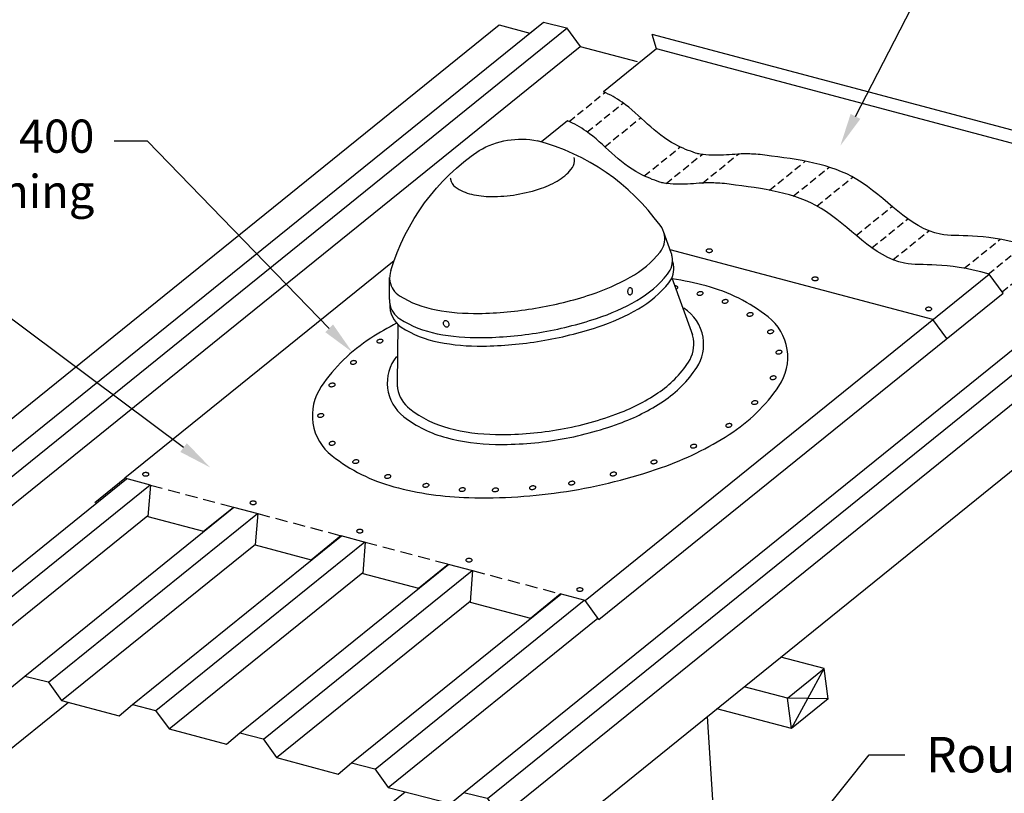
# Model space of a CAD drawing. Extents: x -73 to 3435, y -1336 to 1765.
# Drawn here: x 2040 to 2411, y -359 to -68 of the extents above; entities that cross this region are included whole.
import ezdxf
from ezdxf import colors
from ezdxf.entities.mleader import LeaderData, LeaderLine
from ezdxf.math import Vec2, Vec3

# ---------------------------------------------------------------- set-up
doc = ezdxf.new("R2010")
doc.units = 0
doc.header["$LTSCALE"] = 10
doc.linetypes.add('DASHED', pattern=[19.05, 12.7, -6.35])
doc.layers.get('0').update_dxf_attribs({"linetype": 'CONTINUOUS'})
doc.layers.add('075', color=9, linetype='CONTINUOUS')
doc.layers.add('18', color=7, linetype='CONTINUOUS')
doc.styles.add('ISO', font='ISOSMPLX', dxfattribs={"bigfont": 'AS_SYM'})

# ---------------------------------------------------------------- blocks, each defined once
blk = doc.blocks.new('A$C1EBB22FA')
for p, q in [((1125.96, 1341.84), (1103.34, 1347.87)), ((1128.1, 1325.94), (1125.96, 1341.84)), ((1106.73, 1326.31), (1084.1, 1332.34)), ((672.23, 1277), (730.7, 1324.2)), ((1108.86, 1310.41), (1106.73, 1326.31)), ((881.04, 1256.54), (906.83, 1277.37))]:
    blk.add_line(p, q)
at = {"layer": '075', "linetype": 'DASHED', "ltscale": 0.03}
for p, q in [((992.56, 1628.01), (1011.34, 1643.18)), ((1002.03, 1622.5), (1020.81, 1637.66)), ((1011.22, 1614.78), (1030, 1629.94)), ((1031.88, 1599.49), (1050.66, 1614.65)), ((1043.32, 1595.56), (1062.1, 1610.72)), ((1062.31, 1595.75), (1081.09, 1610.92)), ((1097.3, 1592.03), (1116.08, 1607.2)), ((1109.78, 1588.95), (1128.56, 1604.11)), ((1122.13, 1583.78), (1140.91, 1598.94)), ((1142.7, 1568.41), (1161.47, 1583.57)), ((1150.95, 1561.91), (1169.73, 1577.07)), ((1161.95, 1555.65), (1180.73, 1570.81)), ((1199.21, 1551.19), (1217.99, 1566.35)), ((1211.86, 1548.24), (1230.64, 1563.41)), ((1219.01, 1538.87), (1237.78, 1554.03))]:
    blk.add_line(p, q, dxfattribs=at)
at = {"layer": '075'}
for points in [[(1064.21, 1560.4, 0.164831), (1064.31, 1560.09, 0.105754), (1064.69, 1559.77, 0.068973), (1065.19, 1559.58, 0.055167), (1065.86, 1559.5, 0.055167), (1066.52, 1559.58, 0.068973), (1067.03, 1559.77, 0.105754), (1067.41, 1560.09, 0.164831), (1067.51, 1560.4, 0.164831), (1067.41, 1560.71, 0.105754), (1067.03, 1561.03, 0.068973), (1066.52, 1561.22, 0.055167), (1065.86, 1561.29, 0.055167), (1065.19, 1561.22, 0.068973), (1064.69, 1561.03, 0.105754), (1064.31, 1560.71, 0.164831)], [(1119.57, 1545.69, 0.164831), (1119.67, 1545.38, 0.105754), (1120.05, 1545.06, 0.068973), (1120.56, 1544.87, 0.055167), (1121.22, 1544.8, 0.055167), (1121.89, 1544.87, 0.068973), (1122.39, 1545.06, 0.105754), (1122.77, 1545.38, 0.164831), (1122.87, 1545.69, 0.164831), (1122.77, 1546, 0.105754), (1122.39, 1546.32, 0.068973), (1121.89, 1546.51, 0.055167), (1121.22, 1546.59, 0.055167), (1120.56, 1546.51, 0.068973), (1120.05, 1546.32, 0.105754), (1119.67, 1546, 0.164831)], [(1059.45, 1537.77, 0.164831), (1059.6, 1537.48, 0.105754), (1060.03, 1537.22, 0.068973), (1060.55, 1537.12, 0.055167), (1061.22, 1537.15, 0.055167), (1061.87, 1537.32, 0.068973), (1062.34, 1537.59, 0.105754), (1062.66, 1537.97, 0.164831), (1062.72, 1538.29, 0.164831), (1062.56, 1538.57, 0.105754), (1062.14, 1538.84, 0.068973), (1061.61, 1538.94, 0.055167), (1060.95, 1538.91, 0.055167), (1060.3, 1538.74, 0.068973), (1059.83, 1538.47, 0.105754), (1059.51, 1538.09, 0.164831)], [(1072.57, 1533.64, 0.164831), (1072.72, 1533.35, 0.105754), (1073.15, 1533.09, 0.068973), (1073.67, 1532.99, 0.055167), (1074.34, 1533.02, 0.055167), (1074.99, 1533.19, 0.068973), (1075.45, 1533.46, 0.105754), (1075.78, 1533.84, 0.164831), (1075.83, 1534.16, 0.164831), (1075.68, 1534.44, 0.105754), (1075.26, 1534.71, 0.068973), (1074.73, 1534.81, 0.055167), (1074.06, 1534.78, 0.055167), (1073.42, 1534.61, 0.068973), (1072.95, 1534.34, 0.105754), (1072.63, 1533.96, 0.164831)], [(1178.95, 1529.92, 0.164831), (1179.05, 1529.61, 0.105754), (1179.43, 1529.29, 0.068973), (1179.94, 1529.1, 0.055167), (1180.6, 1529.03, 0.055167), (1181.27, 1529.1, 0.068973), (1181.77, 1529.29, 0.105754), (1182.15, 1529.61, 0.164831), (1182.25, 1529.92, 0.164831), (1182.15, 1530.23, 0.105754), (1181.77, 1530.55, 0.068973), (1181.27, 1530.74, 0.055167), (1180.6, 1530.81, 0.055167), (1179.94, 1530.74, 0.068973), (1179.43, 1530.55, 0.105754), (1179.05, 1530.23, 0.164831)], [(1085.59, 1526.8, 0.164831), (1085.74, 1526.52, 0.105754), (1086.17, 1526.26, 0.068973), (1086.69, 1526.15, 0.055167), (1087.36, 1526.18, 0.055167), (1088.01, 1526.36, 0.068973), (1088.48, 1526.62, 0.105754), (1088.8, 1527, 0.164831), (1088.86, 1527.32, 0.164831), (1088.7, 1527.61, 0.105754), (1088.28, 1527.87, 0.068973), (1087.75, 1527.97, 0.055167), (1087.09, 1527.94, 0.055167), (1086.44, 1527.77, 0.068973), (1085.97, 1527.5, 0.105754), (1085.65, 1527.12, 0.164831)], [(892, 1512.84, 0.164831), (892.15, 1512.56, 0.105754), (892.58, 1512.3, 0.068973), (893.1, 1512.19, 0.055167), (893.77, 1512.22, 0.055167), (894.42, 1512.4, 0.068973), (894.88, 1512.66, 0.105754), (895.21, 1513.04, 0.164831), (895.26, 1513.36, 0.164831), (895.11, 1513.65, 0.105754), (894.69, 1513.91, 0.068973), (894.16, 1514.01, 0.055167), (893.49, 1513.98, 0.055167), (892.85, 1513.81, 0.068973), (892.38, 1513.54, 0.105754), (892.06, 1513.16, 0.164831)], [(1096.3, 1517.76, 0.164831), (1096.45, 1517.47, 0.105754), (1096.87, 1517.21, 0.068973), (1097.4, 1517.1, 0.055167), (1098.07, 1517.13, 0.055167), (1098.71, 1517.31, 0.068973), (1099.18, 1517.57, 0.105754), (1099.5, 1517.95, 0.164831), (1099.56, 1518.27, 0.164831), (1099.41, 1518.56, 0.105754), (1098.98, 1518.82, 0.068973), (1098.46, 1518.93, 0.055167), (1097.79, 1518.9, 0.055167), (1097.14, 1518.72, 0.068973), (1096.68, 1518.46, 0.105754), (1096.35, 1518.08, 0.164831)], [(1100.65, 1507.06, 0.164831), (1100.8, 1506.77, 0.105754), (1101.23, 1506.51, 0.068973), (1101.75, 1506.41, 0.055167), (1102.42, 1506.44, 0.055167), (1103.07, 1506.61, 0.068973), (1103.54, 1506.88, 0.105754), (1103.86, 1507.26, 0.164831), (1103.91, 1507.58, 0.164831), (1103.76, 1507.86, 0.105754), (1103.34, 1508.12, 0.068973), (1102.81, 1508.23, 0.055167), (1102.14, 1508.2, 0.055167), (1101.5, 1508.02, 0.068973), (1101.03, 1507.76, 0.105754), (1100.71, 1507.38, 0.164831)], [(878.15, 1501.71, 0.164831), (878.3, 1501.42, 0.105754), (878.72, 1501.16, 0.068973), (879.25, 1501.05, 0.055167), (879.92, 1501.08, 0.055167), (880.56, 1501.26, 0.068973), (881.03, 1501.52, 0.105754), (881.35, 1501.9, 0.164831), (881.41, 1502.22, 0.164831), (881.26, 1502.51, 0.105754), (880.83, 1502.77, 0.068973), (880.31, 1502.88, 0.055167), (879.64, 1502.85, 0.055167), (878.99, 1502.67, 0.068973), (878.53, 1502.41, 0.105754), (878.2, 1502.03, 0.164831)], [(1097.66, 1493.71, 0.164831), (1097.81, 1493.42, 0.105754), (1098.24, 1493.16, 0.068973), (1098.76, 1493.05, 0.055167), (1099.43, 1493.08, 0.055167), (1100.08, 1493.26, 0.068973), (1100.55, 1493.52, 0.105754), (1100.87, 1493.9, 0.164831), (1100.93, 1494.22, 0.164831), (1100.77, 1494.51, 0.105754), (1100.35, 1494.77, 0.068973), (1099.82, 1494.88, 0.055167), (1099.16, 1494.85, 0.055167), (1098.51, 1494.67, 0.068973), (1098.04, 1494.41, 0.105754), (1097.72, 1494.03, 0.164831)], [(866.92, 1489.94, 0.164831), (867.07, 1489.65, 0.105754), (867.49, 1489.39, 0.068973), (868.02, 1489.28, 0.055167), (868.69, 1489.31, 0.055167), (869.33, 1489.49, 0.068973), (869.8, 1489.75, 0.105754), (870.13, 1490.13, 0.164831), (870.18, 1490.45, 0.164831), (870.03, 1490.74, 0.105754), (869.6, 1491, 0.068973), (869.08, 1491.11, 0.055167), (868.41, 1491.08, 0.055167), (867.76, 1490.9, 0.068973), (867.3, 1490.64, 0.105754), (866.97, 1490.26, 0.164831)], [(1088, 1480.72, 0.164831), (1088.16, 1480.43, 0.105754), (1088.58, 1480.17, 0.068973), (1089.11, 1480.06, 0.055167), (1089.77, 1480.09, 0.055167), (1090.42, 1480.27, 0.068973), (1090.89, 1480.53, 0.105754), (1091.21, 1480.91, 0.164831), (1091.27, 1481.23, 0.164831), (1091.12, 1481.52, 0.105754), (1090.69, 1481.78, 0.068973), (1090.17, 1481.89, 0.055167), (1089.5, 1481.86, 0.055167), (1088.85, 1481.68, 0.068973), (1088.38, 1481.42, 0.105754), (1088.06, 1481.04, 0.164831)], [(861.01, 1473.95, 0.164831), (861.16, 1473.67, 0.105754), (861.59, 1473.41, 0.068973), (862.11, 1473.3, 0.055167), (862.78, 1473.33, 0.055167), (863.43, 1473.51, 0.068973), (863.89, 1473.77, 0.105754), (864.22, 1474.15, 0.164831), (864.27, 1474.47, 0.164831), (864.12, 1474.76, 0.105754), (863.7, 1475.02, 0.068973), (863.17, 1475.12, 0.055167), (862.5, 1475.09, 0.055167), (861.86, 1474.92, 0.068973), (861.39, 1474.65, 0.105754), (861.07, 1474.28, 0.164831)], [(1074.48, 1468.78, 0.164831), (1074.63, 1468.5, 0.105754), (1075.06, 1468.24, 0.068973), (1075.58, 1468.13, 0.055167), (1076.25, 1468.16, 0.055167), (1076.9, 1468.34, 0.068973), (1077.37, 1468.6, 0.105754), (1077.69, 1468.98, 0.164831), (1077.74, 1469.3, 0.164831), (1077.59, 1469.59, 0.105754), (1077.17, 1469.85, 0.068973), (1076.64, 1469.95, 0.055167), (1075.97, 1469.92, 0.055167), (1075.33, 1469.75, 0.068973), (1074.86, 1469.48, 0.105754), (1074.54, 1469.1, 0.164831)], [(866.99, 1459.39, 0.164831), (867.14, 1459.1, 0.105754), (867.57, 1458.84, 0.068973), (868.09, 1458.73, 0.055167), (868.76, 1458.76, 0.055167), (869.41, 1458.94, 0.068973), (869.88, 1459.2, 0.105754), (870.2, 1459.58, 0.164831), (870.26, 1459.9, 0.164831), (870.1, 1460.19, 0.105754), (869.68, 1460.45, 0.068973), (869.15, 1460.56, 0.055167), (868.49, 1460.53, 0.055167), (867.84, 1460.35, 0.068973), (867.37, 1460.09, 0.105754), (867.05, 1459.71, 0.164831)], [(1056.04, 1457.9, 0.164831), (1056.19, 1457.62, 0.105754), (1056.62, 1457.35, 0.068973), (1057.14, 1457.25, 0.055167), (1057.81, 1457.28, 0.055167), (1058.46, 1457.45, 0.068973), (1058.93, 1457.72, 0.105754), (1059.25, 1458.1, 0.164831), (1059.31, 1458.42, 0.164831), (1059.15, 1458.7, 0.105754), (1058.73, 1458.97, 0.068973), (1058.2, 1459.07, 0.055167), (1057.54, 1459.04, 0.055167), (1056.89, 1458.87, 0.068973), (1056.42, 1458.6, 0.105754), (1056.1, 1458.22, 0.164831)], [(879.36, 1449.85, 0.164831), (879.51, 1449.56, 0.105754), (879.94, 1449.3, 0.068973), (880.46, 1449.19, 0.055167), (881.13, 1449.22, 0.055167), (881.78, 1449.4, 0.068973), (882.25, 1449.66, 0.105754), (882.57, 1450.04, 0.164831), (882.62, 1450.36, 0.164831), (882.47, 1450.65, 0.105754), (882.05, 1450.91, 0.068973), (881.52, 1451.02, 0.055167), (880.85, 1450.99, 0.055167), (880.21, 1450.81, 0.068973), (879.74, 1450.55, 0.105754), (879.42, 1450.17, 0.164831)], [(1035.32, 1449.65, 0.164831), (1035.47, 1449.37, 0.105754), (1035.9, 1449.11, 0.068973), (1036.42, 1449, 0.055167), (1037.09, 1449.03, 0.055167), (1037.74, 1449.2, 0.068973), (1038.2, 1449.47, 0.105754), (1038.53, 1449.85, 0.164831), (1038.58, 1450.17, 0.164831), (1038.43, 1450.46, 0.105754), (1038.01, 1450.72, 0.068973), (1037.48, 1450.82, 0.055167), (1036.81, 1450.79, 0.055167), (1036.17, 1450.62, 0.068973), (1035.7, 1450.35, 0.105754), (1035.38, 1449.97, 0.164831)], [(769.48, 1443.46, 0.164831), (769.59, 1443.16, 0.105754), (769.97, 1442.83, 0.068973), (770.47, 1442.64, 0.055167), (771.13, 1442.57, 0.055167), (771.8, 1442.64, 0.068973), (772.3, 1442.83, 0.105754), (772.68, 1443.16, 0.164831), (772.78, 1443.46, 0.164831), (772.68, 1443.77, 0.105754), (772.3, 1444.09, 0.068973), (771.8, 1444.28, 0.055167), (771.13, 1444.36, 0.055167), (770.47, 1444.28, 0.068973), (769.97, 1444.09, 0.105754), (769.59, 1443.77, 0.164831)], [(896.07, 1442.04, 0.164831), (896.22, 1441.75, 0.105754), (896.65, 1441.49, 0.068973), (897.17, 1441.38, 0.055167), (897.84, 1441.41, 0.055167), (898.49, 1441.59, 0.068973), (898.95, 1441.85, 0.105754), (899.28, 1442.23, 0.164831), (899.33, 1442.55, 0.164831), (899.18, 1442.84, 0.105754), (898.76, 1443.1, 0.068973), (898.23, 1443.21, 0.055167), (897.56, 1443.18, 0.055167), (896.92, 1443, 0.068973), (896.45, 1442.74, 0.105754), (896.13, 1442.36, 0.164831)], [(1014.07, 1443.34, 0.164831), (1014.22, 1443.05, 0.105754), (1014.65, 1442.79, 0.068973), (1015.17, 1442.68, 0.055167), (1015.84, 1442.71, 0.055167), (1016.49, 1442.89, 0.068973), (1016.95, 1443.15, 0.105754), (1017.28, 1443.53, 0.164831), (1017.33, 1443.85, 0.164831), (1017.18, 1444.14, 0.105754), (1016.76, 1444.4, 0.068973), (1016.23, 1444.51, 0.055167), (1015.56, 1444.48, 0.055167), (1014.92, 1444.3, 0.068973), (1014.45, 1444.03, 0.105754), (1014.13, 1443.66, 0.164831)], [(916.04, 1437.38, 0.164831), (916.19, 1437.09, 0.105754), (916.61, 1436.83, 0.068973), (917.14, 1436.72, 0.055167), (917.81, 1436.75, 0.055167), (918.45, 1436.93, 0.068973), (918.92, 1437.19, 0.105754), (919.24, 1437.57, 0.164831), (919.3, 1437.89, 0.164831), (919.15, 1438.18, 0.105754), (918.72, 1438.44, 0.068973), (918.2, 1438.55, 0.055167), (917.53, 1438.52, 0.055167), (916.88, 1438.34, 0.068973), (916.42, 1438.07, 0.105754), (916.09, 1437.7, 0.164831)], [(971.87, 1436.19, 0.164831), (972.02, 1435.9, 0.105754), (972.44, 1435.64, 0.068973), (972.97, 1435.53, 0.055167), (973.64, 1435.56, 0.055167), (974.28, 1435.74, 0.068973), (974.75, 1436, 0.105754), (975.07, 1436.38, 0.164831), (975.13, 1436.7, 0.164831), (974.98, 1436.99, 0.105754), (974.55, 1437.25, 0.068973), (974.03, 1437.36, 0.055167), (973.36, 1437.33, 0.055167), (972.71, 1437.15, 0.068973), (972.25, 1436.89, 0.105754), (971.92, 1436.51, 0.164831)], [(992.32, 1438.6, 0.164831), (992.47, 1438.31, 0.105754), (992.9, 1438.05, 0.068973), (993.43, 1437.94, 0.055167), (994.09, 1437.97, 0.055167), (994.74, 1438.15, 0.068973), (995.21, 1438.41, 0.105754), (995.53, 1438.79, 0.164831), (995.59, 1439.11, 0.164831), (995.43, 1439.4, 0.105754), (995.01, 1439.66, 0.068973), (994.48, 1439.77, 0.055167), (993.82, 1439.74, 0.055167), (993.17, 1439.56, 0.068973), (992.7, 1439.29, 0.105754), (992.38, 1438.92, 0.164831)], [(935.02, 1435.21, 0.164831), (935.18, 1434.92, 0.105754), (935.6, 1434.66, 0.068973), (936.13, 1434.55, 0.055167), (936.79, 1434.58, 0.055167), (937.44, 1434.76, 0.068973), (937.91, 1435.02, 0.105754), (938.23, 1435.4, 0.164831), (938.29, 1435.72, 0.164831), (938.14, 1436.01, 0.105754), (937.71, 1436.27, 0.068973), (937.19, 1436.38, 0.055167), (936.52, 1436.35, 0.055167), (935.87, 1436.17, 0.068973), (935.4, 1435.91, 0.105754), (935.08, 1435.53, 0.164831)], [(952.37, 1435.04, 0.164831), (952.52, 1434.75, 0.105754), (952.95, 1434.49, 0.068973), (953.47, 1434.38, 0.055167), (954.14, 1434.41, 0.055167), (954.79, 1434.59, 0.068973), (955.25, 1434.85, 0.105754), (955.58, 1435.23, 0.164831), (955.63, 1435.55, 0.164831), (955.48, 1435.84, 0.105754), (955.06, 1436.1, 0.068973), (954.53, 1436.21, 0.055167), (953.86, 1436.18, 0.055167), (953.22, 1436, 0.068973), (952.75, 1435.74, 0.105754), (952.43, 1435.36, 0.164831)], [(825.65, 1428.54, 0.164831), (825.76, 1428.23, 0.105754), (826.14, 1427.91, 0.068973), (826.64, 1427.72, 0.055167), (827.31, 1427.65, 0.055167), (827.97, 1427.72, 0.068973), (828.47, 1427.91, 0.105754), (828.85, 1428.23, 0.164831), (828.96, 1428.54, 0.164831), (828.85, 1428.85, 0.105754), (828.47, 1429.17, 0.068973), (827.97, 1429.36, 0.055167), (827.31, 1429.44, 0.055167), (826.64, 1429.36, 0.068973), (826.14, 1429.17, 0.105754), (825.76, 1428.85, 0.164831)], [(881.43, 1413.73, 0.164831), (881.54, 1413.42, 0.105754), (881.91, 1413.09, 0.068973), (882.42, 1412.91, 0.055167), (883.08, 1412.83, 0.055167), (883.75, 1412.91, 0.068973), (884.25, 1413.09, 0.105754), (884.63, 1413.42, 0.164831), (884.73, 1413.73, 0.164831), (884.63, 1414.03, 0.105754), (884.25, 1414.36, 0.068973), (883.75, 1414.55, 0.055167), (883.08, 1414.62, 0.055167), (882.42, 1414.55, 0.068973), (881.91, 1414.36, 0.105754), (881.54, 1414.03, 0.164831)], [(938.57, 1398.55, 0.164831), (938.67, 1398.24, 0.105754), (939.05, 1397.92, 0.068973), (939.55, 1397.73, 0.055167), (940.22, 1397.66, 0.055167), (940.88, 1397.73, 0.068973), (941.39, 1397.92, 0.105754), (941.77, 1398.24, 0.164831), (941.87, 1398.55, 0.164831), (941.77, 1398.86, 0.105754), (941.39, 1399.18, 0.068973), (940.88, 1399.37, 0.055167), (940.22, 1399.44, 0.055167), (939.55, 1399.37, 0.068973), (939.05, 1399.18, 0.105754), (938.67, 1398.86, 0.164831)], [(996.52, 1383.15, 0.164831), (996.63, 1382.85, 0.105754), (997.01, 1382.52, 0.068973), (997.51, 1382.33, 0.055167), (998.18, 1382.26, 0.055167), (998.84, 1382.33, 0.068973), (999.34, 1382.52, 0.105754), (999.72, 1382.85, 0.164831), (999.83, 1383.15, 0.164831), (999.72, 1383.46, 0.105754), (999.34, 1383.79, 0.068973), (998.84, 1383.97, 0.055167), (998.18, 1384.05, 0.055167), (997.51, 1383.97, 0.068973), (997.01, 1383.79, 0.105754), (996.63, 1383.46, 0.164831)]]:
    blk.add_lwpolyline(points, format="xyb", close=True, dxfattribs=at)
blk.add_lwpolyline([(1048.48, 1540.29, 0.00722), (1048.56, 1540.32, 0.068973), (1049.03, 1540.59, 0.105754), (1049.35, 1540.96, 0.164831), (1049.41, 1541.29, 0.164831), (1049.26, 1541.57, 0.105754), (1048.83, 1541.83, 0.068973), (1048.3, 1541.94, 0.034585), (1047.88, 1541.94, 0.055167)], format="xyb", dxfattribs=at)
at = {"layer": '18'}
for p, q in [((592.98, 1368.23), (979.09, 1679.99)), ((569.91, 1366.77), (956.02, 1678.53)), ((605.28, 1365), (991.39, 1676.76)), ((612.21, 1355.45), (998.32, 1667.21)), ((937.49, 1277.02), (1323.6, 1588.78)), ((949.8, 1273.79), (1335.91, 1585.55)), ((956.72, 1264.25), (1342.83, 1576.01)), ((989.23, 1255.74), (1375.34, 1567.5)), ((1045.97, 1559.33), (1041.99, 1570.39)), ((898.58, 1534.87), (898.68, 1546.31)), ((1008.12, 1367.52), (1219.5, 1538.19)), ((651.71, 1352.8), (761.12, 1441.14)), ((664.01, 1349.57), (773.38, 1437.88)), ((670.94, 1340.02), (772.32, 1421.88)), ((707.93, 1337.92), (817.29, 1426.22)), ((720.23, 1334.69), (829.55, 1422.96)), ((764.15, 1323.04), (873.46, 1411.3)), ((727.16, 1325.14), (828.49, 1406.96)), ((776.46, 1319.81), (885.73, 1408.04)), ((820.38, 1308.16), (929.64, 1396.37)), ((783.38, 1310.26), (884.66, 1392.04)), ((832.68, 1304.93), (941.9, 1393.12)), ((878.77, 1292.45), (988.2, 1380.82)), ((839.61, 1295.38), (940.84, 1377.11)), ((891.07, 1289.23), (1000.47, 1377.56)), ((898, 1279.68), (1007.62, 1368.19))]:
    blk.add_line(p, q, dxfattribs=at)
for points in [[(956.02, 1678.53), (972.11, 1674.14), (979.09, 1679.99), (991.27, 1676.93), (998.32, 1667.21), (1028.14, 1659.41)], [(1276.81, 1609.48), (1036.05, 1673.44)], [(1038.24, 1665.93), (1036.05, 1673.44)], [(1038.24, 1665.93), (1010.52, 1643.54)], [(1279, 1601.98), (1038.24, 1665.93)], [(991.74, 1628.38), (978.09, 1617.36)], [(1182.84, 1524.34), (1045.43, 1560.84)], [(901.03, 1555.14), (760.16, 1441.39)], [(1000.91, 1377.44), (1212.3, 1548.12)], [(1046.34, 1546.24), (1057.07, 1516.43)], [(1219.5, 1538.19), (1212.3, 1548.12)], [(1190.04, 1514.41), (1182.84, 1524.34)], [(903.03, 1521.73), (902.61, 1490.93)], [(744.53, 1428.78), (760.16, 1441.39)], [(773.6, 1437.82), (760.16, 1441.39)], [(773.6, 1437.82), (772.28, 1421.39)], [(772.28, 1421.39), (801.42, 1413.67)], [(801.42, 1413.67), (817.04, 1426.28)], [(817.04, 1426.28), (829.78, 1422.9)], [(829.78, 1422.9), (828.45, 1406.47)], [(857.59, 1398.75), (873.21, 1411.36)], [(873.21, 1411.36), (885.95, 1407.98)], [(828.45, 1406.47), (857.59, 1398.75)], [(885.95, 1407.98), (884.62, 1391.55)], [(913.76, 1383.83), (929.39, 1396.44)], [(929.39, 1396.44), (942.12, 1393.06)], [(884.62, 1391.55), (913.76, 1383.83)], [(942.12, 1393.06), (940.8, 1376.63)], [(972.33, 1368.27), (987.95, 1380.88)], [(1000.91, 1377.44), (987.95, 1380.88)], [(940.8, 1376.63), (972.33, 1368.27)], [(1008.12, 1367.52), (1000.91, 1377.44)], [(1008.12, 1367.52), (1000.91, 1377.44)], [(700.95, 1332.07), (707.93, 1337.92), (720.11, 1334.86), (727.16, 1325.14), (757.17, 1317.19), (764.15, 1323.04), (776.33, 1319.98), (783.38, 1310.26), (813.39, 1302.31), (820.38, 1308.16), (832.56, 1305.1), (839.61, 1295.38), (871.78, 1286.6), (878.77, 1292.45), (890.94, 1289.4), (898, 1279.68), (930.51, 1271.17), (937.49, 1277.02), (949.67, 1273.97), (956.72, 1264.25), (989.23, 1255.74)], [(1106.73, 1326.31), (1125.96, 1341.84)], [(1108.86, 1310.41), (1125.96, 1341.84)], [(1128.1, 1325.94), (1106.73, 1326.31)], [(1128.1, 1325.94), (1108.86, 1310.41)], [(1108.86, 1310.41), (1069.83, 1320.82)], [(1064.77, 1316.74), (1067.52, 1273.22)]]:
    blk.add_lwpolyline(points, dxfattribs=at)
for points in [[(945.51, 1612.79, -0.185296), (976, 1617.92)], [(1040.14, 1573.68, 0.172675), (976, 1617.92)], [(899.36, 1550.01, -0.172675), (945.51, 1612.79)], [(930.5, 1597.76, 0.199783), (933.02, 1593.74, 0.098242), (941.56, 1589.9, 0.055439), (951.74, 1588.72, 0.042226), (965.13, 1589.79, 0.042226), (978.16, 1593.1, 0.055439), (987.41, 1597.5, 0.098242), (994.26, 1603.88, 0.199783), (995.34, 1608.5, 0.02863), (995.19, 1609.19)], [(930.43, 1598.47, 0.028734), (930.5, 1597.76)], [(898.83, 1544.37, 0.215896), (903.93, 1536.79, 0.093175), (922.97, 1529.45, 0.049841), (945.31, 1527.6, 0.037377), (975.04, 1530.34, 0.037377), (1004.04, 1537.47, 0.049841), (1024.54, 1546.52, 0.093175), (1040.14, 1559.68, 0.215896), (1042.48, 1568.52, 0.130043), (1040.14, 1573.68)], [(898.74, 1532.81, 0.212863), (904.06, 1524.77, 0.094191), (923.61, 1516.99, 0.050867), (946.62, 1514.93, 0.038248), (977.18, 1517.64, 0.038248), (1006.97, 1524.98, 0.050867), (1028.06, 1534.4, 0.094191), (1044.03, 1548.1, 0.212863), (1046.45, 1557.43, 0.041368), (1045.97, 1559.33)], [(898.74, 1532.8, 0.265276), (904.81, 1520.34, 0.094191), (924.36, 1512.56, 0.050867), (947.36, 1510.49, 0.038248), (977.92, 1513.21, 0.038248), (1007.71, 1520.55, 0.050867), (1028.81, 1529.96, 0.094191), (1044.77, 1543.67, 0.212863), (1047.2, 1553, 0.041368), (1046.72, 1554.9)], [(858.59, 1470.12, 0.190201), (868.56, 1453.13, 0.100827), (900.97, 1436.94, 0.058954), (940.05, 1431.24, 0.045401), (991.16, 1434.51, 0.045401), (1040.84, 1446.95, 0.058954), (1076.34, 1464.27, 0.100827), (1102.28, 1489.56, 0.190201), (1106.6, 1508.78, 0.190201), (1096.64, 1525.77, 0.100827), (1064.23, 1541.96, 0.026932), (1046.53, 1545.71, 0.045401)], [(899.36, 1550.01, 0.130043), (898.83, 1544.37)], [(898.58, 1534.87, 0.043539), (898.74, 1532.81)], [(902.32, 1505.08, 0.418376), (906.11, 1473.56, 0.101226), (928.32, 1462.64, 0.059558), (954.03, 1459.11, 0.045959), (986.88, 1461.57, 0.045959), (1018.73, 1469.99, 0.059558), (1041.87, 1481.72, 0.101226), (1059.3, 1499.31, 0.188591), (1062.63, 1515.2, 0.213004), (1052.58, 1530.33, 0.041744)], [(902.37, 1522.46, 0.023243), (888.86, 1514.63, 0.100827), (862.91, 1489.34, 0.190201), (858.59, 1470.12, 0.190201)], [(902.84, 1488.34, 0.188591), (909.26, 1477.63, 0.101226), (929.62, 1467.62, 0.059558), (954.12, 1464.26, 0.045959), (986.03, 1466.65, 0.045959), (1016.96, 1474.82, 0.059558), (1039.02, 1486, 0.101226), (1054.99, 1502.12, 0.188591), (1057.55, 1514.35, 0.041744), (1056.85, 1517.12, 0.101226)], [(902.61, 1490.93, 0.037889), (902.84, 1488.34, 0.188591)]]:
    blk.add_lwpolyline(points, format="xyb", dxfattribs=at)
for points in [[(1024.34, 1537.38, 0.131195), (1024.83, 1537.47, 0.106574), (1025.3, 1537.84, 0.083772), (1025.62, 1538.39, 0.072627), (1025.77, 1539.1, 0.072627), (1025.72, 1539.82, 0.083772), (1025.48, 1540.41, 0.106574), (1025.06, 1540.84, 0.131195), (1024.59, 1541, 0.131195), (1024.11, 1540.91, 0.106574), (1023.63, 1540.53, 0.083772), (1023.31, 1539.99, 0.072627), (1023.16, 1539.28, 0.072627), (1023.22, 1538.55, 0.083772), (1023.45, 1537.97, 0.106574), (1023.87, 1537.54, 0.131195)], [(928.98, 1520.48, -0.131195), (928.49, 1520.41, -0.106574), (927.92, 1520.61, -0.083772), (927.44, 1521.02, -0.072627), (927.06, 1521.64, -0.072627), (926.88, 1522.35, -0.083772), (926.91, 1522.97, -0.106574), (927.17, 1523.52, -0.131195), (927.56, 1523.83, -0.131195), (928.05, 1523.9, -0.106574), (928.62, 1523.7, -0.083772), (929.09, 1523.29, -0.072627), (929.47, 1522.67, -0.072627), (929.66, 1521.96, -0.083772), (929.62, 1521.33, -0.106574), (929.37, 1520.79, -0.131195)]]:
    blk.add_lwpolyline(points, format="xyb", close=True, dxfattribs=at)
at = {"layer": '18', "linetype": 'DASHED', "ltscale": 0.05}
for points in [[(773.6, 1437.82), (817.04, 1426.28)], [(829.78, 1422.9), (873.21, 1411.36)], [(885.95, 1407.98), (929.39, 1396.44)], [(942.12, 1393.06), (987.95, 1380.88)]]:
    blk.add_lwpolyline(points, dxfattribs=at)
at = {"layer": '18'}
for points in [[(1231.08, 1563.28), (1207.19, 1570.06), (1177.56, 1562.45), (1146.92, 1603.84), (1113.04, 1607.98), (1091.82, 1610.79), (1086.45, 1611.1), (1083.64, 1611.05), (1082.21, 1610.98), (1078.81, 1610.78), (1076.82, 1610.64), (1072.81, 1610.4), (1070.78, 1610.31), (1066.71, 1610.3), (1064.67, 1610.39), (1062.11, 1610.72), (1061.6, 1610.79), (1060.68, 1610.95), (1060.26, 1611.03), (1059.63, 1611.16), (1059.41, 1611.21), (1058.73, 1611.43), (1055.42, 1612.65), (1045.96, 1616.12), (1033.53, 1626.39), (1022.39, 1637.28), (1013.94, 1642.05), (1010.52, 1643.54)], [(1212.3, 1548.12), (1188.41, 1554.9), (1158.78, 1547.29), (1128.14, 1588.68), (1094.26, 1592.81), (1073.05, 1595.63), (1067.67, 1595.93), (1064.86, 1595.88), (1063.43, 1595.82), (1060.03, 1595.62), (1058.04, 1595.48), (1054.03, 1595.24), (1052, 1595.14), (1047.93, 1595.14), (1045.89, 1595.23), (1043.34, 1595.56), (1042.82, 1595.63), (1041.9, 1595.79), (1041.48, 1595.87), (1040.85, 1596), (1040.63, 1596.05), (1039.95, 1596.27), (1036.64, 1597.49), (1027.18, 1600.96), (1014.75, 1611.23), (1003.61, 1622.12), (995.16, 1626.89), (991.74, 1628.38)]]:
    blk.add_open_spline(points, degree=3, knots=[27.66827, 27.66827, 27.66827, 27.66827, 160.312214, 388.553794, 597.953947, 597.953947, 634.648844, 653.556561, 672.464278, 672.464278, 697.894751, 697.894751, 723.325224, 723.325224, 748.755697, 748.755697, 755.159173, 755.159173, 760.315477, 760.315477, 763.112328, 763.112328, 763.112328, 781.774433, 809.826517, 837.18177, 854.457045, 854.457045, 854.457045, 854.457045], dxfattribs=at)

msp = doc.modelspace()

# ---------------------------------------------------------------- block references
at = {"layer": '18', "xscale": 0.7200000000000001, "yscale": 0.7200000000000001, "zscale": 0.7200000000000001}
msp.add_blockref('A$C1EBB22FA', (1532.39, -1278.13), dxfattribs=at)

# ---------------------------------------------------------------- leaders
at = {"layer": '18'}
ml = msp.add_multileader_mtext('Standard', dxfattribs=at)
ml.set_content('\\pxsm0.9;{\\fArial|b0|i0|c0|p34;Back flashing continues to ridge}', color=256, style='ISO')
ml.set_leader_properties()
ml.build(insert=Vec2(0, 0))
ml.multileader.update_dxf_attribs({"dogleg_length": 2.5, "arrow_head_size": 12.5, "scale": 5})
ctx = ml.context
ctx.base_point, ctx.scale, ctx.char_height, ctx.arrow_head_size, ctx.landing_gap_size, ctx.plane_origin = Vec3(2398.72, -43.34), 5, 12.5, 12.5, 7.5, Vec3(2324.75, -181.57)
notes = []
notes.append((ctx, [(0, (1, 1, 0), (2386.22, -43.34), (1, 0), 12.5, [(0, [(2349.15, -115.17)], 0, [])])]))
ctx.mtext.insert, ctx.mtext.width, ctx.mtext.flow_direction = Vec3(2406.22, -35.25), 168.7415, 5
ml = msp.add_multileader_mtext('Standard', dxfattribs=at)
ml.set_content('\\pxsm0.9;{\\fArial|b0|i0|c0|p34;Maxlight 400 \\PFlat - Round Flashing}', color=256, style='ISO')
ml.set_leader_properties()
ml.build(insert=Vec2(0, 0))
ml.multileader.update_dxf_attribs({"dogleg_length": 2.5, "arrow_head_size": 12.5, "scale": 5})
ctx = ml.context
ctx.base_point, ctx.scale, ctx.char_height, ctx.arrow_head_size, ctx.landing_gap_size, ctx.plane_origin = Vec3(1896.42, -113.34), 5, 12.5, 12.5, 7.5, Vec3(1855.58, -282.14)
ctx.text_align_type = 2
notes.append((ctx, [(1, (1, 1, 0), (2088.26, -113.34), (-1, 0), 12.5, [(0, [(2165.39, -192.85)], 0, [])])]))
ctx.mtext.insert, ctx.mtext.width, ctx.mtext.alignment, ctx.mtext.flow_direction = Vec3(2068.26, -105.25), 179.9589, 3, 5
ml = msp.add_multileader_mtext('Standard', dxfattribs=at)
ml.set_content('\\pxsm0.9;{\\fArial|b0|i0|c0|p34;Apron flashing}', color=256, style='ISO')
ml.set_leader_properties()
ml.build(insert=Vec2(0, 0))
ml.multileader.update_dxf_attribs({"dogleg_length": 2.5, "arrow_head_size": 12.5, "scale": 5})
ctx = ml.context
ctx.base_point, ctx.scale, ctx.char_height, ctx.arrow_head_size, ctx.landing_gap_size, ctx.plane_origin = Vec3(1943.19, -174.74), 5, 12.5, 12.5, 7.5, Vec3(1796.87, -343.54)
ctx.text_align_type = 2
notes.append((ctx, [(1, (1, 1, 0), (2029.55, -174.74), (-1, 0), 12.5, [(0, [(2111.87, -236.26)], 0, [])])]))
ctx.mtext.insert, ctx.mtext.width, ctx.mtext.alignment, ctx.mtext.flow_direction = Vec3(2009.55, -166.66), 94.6663, 3, 5
ml = msp.add_multileader_mtext('Standard', dxfattribs=at)
ml.set_content('\\pxsm0.9;{\\fArial|b0|i0|c0|p34;Round to square transition box}', color=256, style='ISO')
ml.set_leader_properties()
ml.build(insert=Vec2(0, 0))
ml.multileader.update_dxf_attribs({"dogleg_length": 2.5, "arrow_head_size": 13.36, "scale": 5})
ctx = ml.context
ctx.base_point, ctx.scale, ctx.char_height, ctx.arrow_head_size, ctx.landing_gap_size, ctx.plane_origin = Vec3(2373.41, -344.55), 5, 13.3587, 13.36, 8.02, Vec3(2294.36, -492.28)
notes.append((ctx, [(0, (1, 1, 0), (2360.05, -344.55), (1, 0), 13.36, [(0, [(2317.86, -397.28)], 0, [])])]))
ctx.mtext.insert, ctx.mtext.width, ctx.mtext.flow_direction = Vec3(2381.43, -337.76), 180.3337, 5
for ctx, leaders in notes:
    for number, flags, end, landing, length, lines in leaders:
        leader = LeaderData()
        leader.index, (leader.has_last_leader_line, leader.has_dogleg_vector, leader.attachment_direction) = number, flags
        leader.last_leader_point, leader.dogleg_vector, leader.dogleg_length = Vec3(end), Vec3(landing), length
        for number, points, colour, breaks in lines:
            line = LeaderLine()
            line.index, line.vertices, line.color, line.breaks = number, Vec3.list(points), colors.encode_raw_color(colour), breaks
            leader.lines.append(line)
        ctx.leaders.append(leader)

doc.saveas('drawing.dxf')
